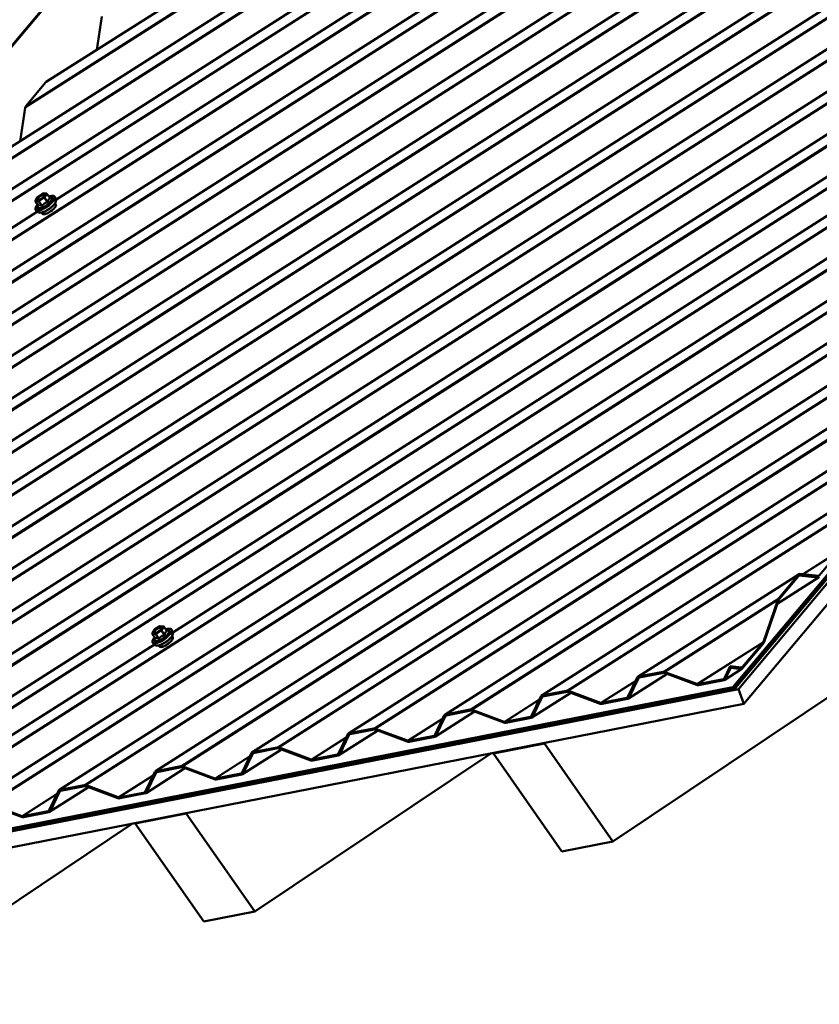
# Model space of a CAD drawing. Units: inches. Extents: x 0.6 to 33.4, y 0.6 to 21.4.
# Drawn here: x 27.7 to 29.8, y 14.6 to 17.1 of the extents above; entities that cross this region are included whole.
import ezdxf

# ---------------------------------------------------------------- set-up
doc = ezdxf.new("R2010")
doc.units = ezdxf.units.IN
doc.header["$LTSCALE"] = 2
doc.header["$MEASUREMENT"] = 0
doc.layers.add('Visible (ANSI)', color=7, linetype='Continuous', lineweight=50)
doc.layers.add('Visible Narrow (ANSI)', color=7, linetype='Continuous', lineweight=35)

msp = doc.modelspace()

# ---------------------------------------------------------------- linework, layer by layer
at = {"layer": 'Visible (ANSI)'}
for p, q in [((26.19319, 15.08637), (32.68713, 19.22226)), ((32.70036, 19.15675), (29.55136, 15.40392)), ((32.70161, 19.15332), (29.55261, 15.40049)), ((29.55308, 15.40146), (32.70208, 19.15429)), ((29.55433, 15.39803), (32.70333, 19.15086)), ((32.71453, 19.15218), (29.56553, 15.39934)), ((26.58904, 15.55813), (32.18926, 19.12482)), ((32.7285, 19.11382), (29.57949, 15.36098)), ((26.78697, 15.79401), (31.94033, 19.0761)), ((25.99526, 14.85049), (32.49238, 18.9884)), ((27.58128, 16.72987), (30.95058, 18.87572)), ((27.77921, 16.96575), (30.70165, 18.82701)), ((26.07547, 14.79175), (32.29445, 18.75252)), ((26.57334, 14.88919), (31.8986, 18.28076)), ((26.82227, 14.93791), (31.70067, 18.04488)), ((27.38335, 16.49399), (29.62173, 17.91958)), ((27.80414, 16.66148), (29.64182, 17.83187)), ((26.9849, 16.02989), (29.66845, 17.739)), ((26.39112, 15.32225), (29.74496, 17.45826)), ((27.9225, 17.13466), (27.90958, 17.04879)), ((27.81202, 15.13828), (30.90966, 17.11112)), ((26.32441, 14.84047), (29.84697, 17.08393)), ((27.77734, 16.96409), (27.72689, 16.90397)), ((27.72458, 16.89878), (27.71165, 16.81291)), ((28.06095, 15.187), (30.71173, 16.87524)), ((27.07121, 14.98663), (29.92348, 16.80319)), ((28.10587, 15.54508), (29.94334, 16.71533)), ((27.75106, 16.66002), (27.75641, 16.66911)), ((27.757, 16.66972), (27.77035, 16.67822)), ((27.77145, 16.6785), (27.77944, 16.67791)), ((27.78079, 16.67714), (27.78828, 16.66641)), ((27.7875, 16.66753), (27.78916, 16.66752)), ((27.80405, 16.66177), (27.80177, 16.66841)), ((27.75113, 16.65807), (27.75863, 16.64734)), ((27.75862, 16.64736), (27.75805, 16.64579)), ((27.80204, 16.65307), (27.8037, 16.65069)), ((27.18283, 16.26578), (27.75663, 16.63122)), ((27.56309, 15.08957), (29.97019, 16.62261)), ((27.75833, 16.62984), (27.75288, 16.63426)), ((27.76719, 16.62873), (27.76885, 16.62635)), ((28.55882, 15.28444), (30.31588, 16.40348)), ((28.30989, 15.23572), (30.04671, 16.34187)), ((28.80776, 15.33316), (30.11795, 16.1676)), ((29.05669, 15.38188), (29.92002, 15.93172)), ((29.77395, 15.69225), (29.82627, 15.75461)), ((29.30563, 15.43059), (29.72209, 15.69584)), ((29.7726, 15.68736), (29.66576, 15.61932)), ((29.66995, 15.63416), (29.7204, 15.69428)), ((29.72074, 15.69094), (29.67029, 15.63082)), ((29.77087, 15.68685), (29.72245, 15.69198)), ((29.72382, 15.69635), (29.77224, 15.69122)), ((29.62987, 15.52155), (29.66689, 15.62851)), ((29.66876, 15.62799), (29.63174, 15.52104)), ((28.05293, 15.54319), (28.05828, 15.55229)), ((28.05887, 15.55289), (28.07222, 15.56139)), ((28.07332, 15.56167), (28.08131, 15.56108)), ((28.08266, 15.56031), (28.09015, 15.54959)), ((28.08937, 15.55071), (28.09103, 15.55069)), ((28.10592, 15.54495), (28.10364, 15.55159)), ((29.24162, 15.00611), (30.07366, 15.56344)), ((28.053, 15.54125), (28.06049, 15.53052)), ((28.06048, 15.53053), (28.05992, 15.52897)), ((28.1039, 15.53624), (28.10556, 15.53386)), ((27.31415, 15.04085), (28.05814, 15.51468)), ((28.06019, 15.51301), (28.05474, 15.51744)), ((28.06906, 15.51191), (28.07072, 15.50953)), ((29.57602, 15.45637), (29.62834, 15.51873)), ((29.62868, 15.51538), (29.57636, 15.45303)), ((29.52839, 15.42609), (29.54398, 15.45855)), ((29.57467, 15.45148), (29.53039, 15.42328)), ((29.54569, 15.45385), (29.53168, 15.42469)), ((29.54398, 15.45855), (29.57431, 15.45534)), ((29.54569, 15.45385), (29.54398, 15.45855)), ((29.57294, 15.45097), (29.54569, 15.45385)), ((29.27945, 15.37737), (29.30434, 15.42919)), ((29.38186, 15.4385), (29.28146, 15.37456)), ((29.30763, 15.42778), (29.28275, 15.37597)), ((29.30749, 15.43131), (29.37094, 15.44373)), ((29.37266, 15.44126), (29.30921, 15.42885)), ((29.45773, 15.41022), (29.37516, 15.441)), ((29.37594, 15.4432), (29.45851, 15.41242)), ((29.46101, 15.41215), (29.52681, 15.42503)), ((29.52853, 15.42257), (29.46273, 15.40969)), ((29.55136, 15.40392), (25.59199, 14.62904)), ((29.55261, 15.40049), (25.59324, 14.62561)), ((25.59371, 14.62657), (29.55308, 15.40146)), ((25.59372, 14.62203), (29.56553, 15.39934)), ((25.59496, 14.62315), (29.55433, 15.39803)), ((29.55136, 15.40392), (29.55308, 15.40146)), ((29.55261, 15.40049), (29.55433, 15.39803)), ((29.56553, 15.39934), (29.57949, 15.36098)), ((29.03052, 15.32865), (29.0554, 15.38047)), ((29.13292, 15.38979), (29.03253, 15.32585)), ((29.0587, 15.37907), (29.03382, 15.32725)), ((29.05855, 15.38259), (29.122, 15.39501)), ((29.12372, 15.39254), (29.06027, 15.38013)), ((29.2088, 15.3615), (29.12622, 15.39228)), ((29.127, 15.39448), (29.20958, 15.3637)), ((29.21208, 15.36343), (29.27788, 15.37631)), ((29.2796, 15.37385), (29.21379, 15.36097)), ((29.57949, 15.36098), (25.61897, 14.58587)), ((28.80962, 15.33387), (28.87307, 15.34629)), ((28.87807, 15.34576), (28.96064, 15.31498)), ((28.78159, 15.27994), (28.80647, 15.33175)), ((28.88399, 15.34107), (28.78359, 15.27713)), ((28.80976, 15.33035), (28.78488, 15.27853)), ((28.87479, 15.34383), (28.81134, 15.33141)), ((28.95986, 15.31278), (28.87729, 15.34356)), ((28.96314, 15.31472), (29.02894, 15.32759)), ((29.03066, 15.32513), (28.96486, 15.31225)), ((28.56068, 15.28515), (28.62414, 15.29757)), ((28.62586, 15.29511), (28.5624, 15.28269)), ((28.71093, 15.26406), (28.62835, 15.29484)), ((28.62913, 15.29704), (28.71171, 15.26626)), ((28.53265, 15.23122), (28.55753, 15.28303)), ((28.63505, 15.29235), (28.53466, 15.22841)), ((28.56083, 15.28163), (28.53595, 15.22982)), ((28.71421, 15.266), (28.78001, 15.27888)), ((28.78173, 15.27641), (28.71593, 15.26354)), ((28.38612, 15.24363), (28.28572, 15.17969)), ((28.31175, 15.23643), (28.3752, 15.24885)), ((28.37692, 15.24639), (28.31347, 15.23397)), ((28.46199, 15.21534), (28.37942, 15.24613)), ((28.3802, 15.24833), (28.46277, 15.21754)), ((28.93328, 15.23343), (29.06486, 15.25918)), ((29.06713, 15.26071), (29.06486, 15.25918)), ((29.06486, 15.25918), (29.24162, 15.00611)), ((28.28372, 15.1825), (28.3086, 15.23431)), ((28.31189, 15.23291), (28.28701, 15.1811)), ((28.31724, 14.8252), (28.92625, 15.23314)), ((28.46527, 15.21728), (28.53108, 15.23016)), ((28.5328, 15.2277), (28.46699, 15.21482)), ((28.93555, 15.23496), (28.93328, 15.23343)), ((29.11003, 14.98036), (28.93328, 15.23343)), ((28.13718, 15.19491), (28.03679, 15.13097)), ((28.06282, 15.18772), (28.12627, 15.20013)), ((28.12799, 15.19767), (28.06454, 15.18525)), ((28.21306, 15.16662), (28.13049, 15.19741)), ((28.13126, 15.19961), (28.21384, 15.16882)), ((28.03478, 15.13378), (28.05967, 15.18559)), ((28.06296, 15.18419), (28.03808, 15.13238)), ((28.21634, 15.16856), (28.28214, 15.18144)), ((28.28386, 15.17898), (28.21806, 15.1661)), ((27.88825, 15.14619), (27.78785, 15.08225)), ((27.81388, 15.139), (27.87733, 15.15141)), ((27.87905, 15.14895), (27.8156, 15.13653)), ((27.96412, 15.11791), (27.88155, 15.14869)), ((27.88233, 15.15089), (27.9649, 15.12011)), ((27.78585, 15.08506), (27.81073, 15.13688)), ((27.81403, 15.13547), (27.78914, 15.08366)), ((27.9674, 15.11984), (28.03321, 15.13272)), ((28.03493, 15.13026), (27.96912, 15.11738)), ((27.71519, 15.06919), (27.63262, 15.09997)), ((27.6334, 15.10217), (27.71597, 15.07139)), ((27.71847, 15.07112), (27.78427, 15.084)), ((27.78599, 15.08154), (27.72019, 15.06866)), ((28.0089, 15.05252), (28.14048, 15.07828)), ((28.14276, 15.0798), (28.14048, 15.07828)), ((28.14048, 15.07828), (28.31724, 14.8252)), ((27.39286, 14.64429), (28.00187, 15.05223)), ((28.01118, 15.05405), (28.0089, 15.05252)), ((28.18566, 14.79945), (28.0089, 15.05252)), ((29.24162, 15.00611), (29.11003, 14.98036)), ((28.31724, 14.8252), (28.18566, 14.79945))]:
    msp.add_line(p, q, dxfattribs=at)
for centre, start, end in [((27.75796, 16.6682), 122.49239, 149.50561), ((27.77132, 16.6767), 85.77105, 122.49239), ((27.77931, 16.67611), 34.93193, 85.77105), ((27.75261, 16.6591), 149.50561, 214.93193), ((28.05983, 15.55137), 122.49239, 149.50561), ((28.07318, 15.55988), 85.77105, 122.49239), ((28.08118, 15.55928), 34.93193, 85.77105), ((28.05448, 15.54228), 149.50561, 214.93193)]:
    msp.add_arc(centre, 0.0018, start, end, dxfattribs=at)
for centre, major_axis, ratio, start_param, end_param in [((27.78078, 16.95917), (0.0028, 0.00723), 0.712668, 0.7688728, 1.1236392), ((27.73033, 16.89904), (-0.0028, -0.00723), 0.712668, 4.2652319, 5.0157235), ((29.72108, 15.6876), (0.00313, 0.00866), 0.4197263, 0.1030804, 0.853572), ((29.72108, 15.6876), (0.00157, 0.00433), 0.4197263, 0.1030804, 0.853572), ((29.77361, 15.69559), (-0.00313, -0.00866), 0.4197263, 0.1030804, 0.853572), ((29.77361, 15.69559), (-0.00157, -0.00433), 0.4197263, 0.1030804, 0.853572), ((29.67063, 15.62748), (0.00313, 0.00866), 0.4197263, 0.853572, 1.6040636), ((29.67063, 15.62748), (0.00157, 0.00433), 0.4197263, 0.853572, 1.6040636), ((29.628, 15.52207), (0.00157, 0.00433), 0.4197263, 3.9951647, 4.7456563), ((29.628, 15.52207), (0.00313, 0.00866), 0.4197263, 3.9951647, 4.7456563), ((29.57568, 15.45971), (-0.00313, -0.00866), 0.4197263, 0.1030804, 0.853572), ((29.57568, 15.45971), (-0.00157, -0.00433), 0.4197263, 0.1030804, 0.853572), ((29.31093, 15.42638), (-0.00669, 0.00258), 0.6510188, 5.4812618, 6.2317533), ((29.31093, 15.42638), (0.00334, -0.00129), 0.6510188, 2.3396691, 3.0901607), ((29.37438, 15.4388), (0.00669, -0.00258), 0.6510188, 1.5891775, 2.3396691), ((29.37438, 15.4388), (-0.00334, 0.00129), 0.6510188, 4.7307702, 5.4812618), ((29.52509, 15.42749), (-0.00334, 0.00129), 0.6510188, 2.3396691, 3.0901607), ((29.52509, 15.42749), (0.00669, -0.00258), 0.6510188, 5.4812618, 6.2317533), ((29.45929, 15.41462), (-0.00669, 0.00258), 0.6510188, 1.5891775, 2.3396691), ((29.45929, 15.41462), (0.00334, -0.00129), 0.6510188, 4.7307702, 5.4812618), ((29.06199, 15.37766), (-0.00669, 0.00258), 0.6510188, 5.4812618, 6.2317533), ((29.06199, 15.37766), (0.00334, -0.00129), 0.6510188, 2.3396691, 3.0901607), ((29.12544, 15.39008), (0.00669, -0.00258), 0.6510188, 1.5891775, 2.3396691), ((29.12544, 15.39008), (-0.00334, 0.00129), 0.6510188, 4.7307702, 5.4812618), ((29.27616, 15.37878), (-0.00334, 0.00129), 0.6510188, 2.3396691, 3.0901607), ((29.27616, 15.37878), (0.00669, -0.00258), 0.6510188, 5.4812618, 6.2317533), ((28.87651, 15.34136), (0.00669, -0.00258), 0.6510188, 1.5891775, 2.3396691), ((29.21036, 15.3659), (-0.00669, 0.00258), 0.6510188, 1.5891775, 2.3396691), ((29.21036, 15.3659), (0.00334, -0.00129), 0.6510188, 4.7307702, 5.4812618), ((28.81306, 15.32895), (-0.00669, 0.00258), 0.6510188, 5.4812618, 6.2317533), ((28.81306, 15.32895), (0.00334, -0.00129), 0.6510188, 2.3396691, 3.0901607), ((28.87651, 15.34136), (-0.00334, 0.00129), 0.6510188, 4.7307702, 5.4812618), ((29.02722, 15.33006), (-0.00334, 0.00129), 0.6510188, 2.3396691, 3.0901607), ((29.02722, 15.33006), (0.00669, -0.00258), 0.6510188, 5.4812618, 6.2317533), ((28.62758, 15.29265), (0.00669, -0.00258), 0.6510188, 1.5891775, 2.3396691), ((28.62758, 15.29265), (-0.00334, 0.00129), 0.6510188, 4.7307702, 5.4812618), ((28.96142, 15.31718), (-0.00669, 0.00258), 0.6510188, 1.5891775, 2.3396691), ((28.96142, 15.31718), (0.00334, -0.00129), 0.6510188, 4.7307702, 5.4812618), ((28.56412, 15.28023), (-0.00669, 0.00258), 0.6510188, 5.4812618, 6.2317533), ((28.56412, 15.28023), (0.00334, -0.00129), 0.6510188, 2.3396691, 3.0901607), ((28.77829, 15.28134), (-0.00334, 0.00129), 0.6510188, 2.3396691, 3.0901607), ((28.77829, 15.28134), (0.00669, -0.00258), 0.6510188, 5.4812618, 6.2317533), ((28.37864, 15.24393), (0.00669, -0.00258), 0.6510188, 1.5891775, 2.3396691), ((28.37864, 15.24393), (-0.00334, 0.00129), 0.6510188, 4.7307702, 5.4812618), ((28.71249, 15.26846), (-0.00669, 0.00258), 0.6510188, 1.5891775, 2.3396691), ((28.71249, 15.26846), (0.00334, -0.00129), 0.6510188, 4.7307702, 5.4812618), ((28.31519, 15.23151), (-0.00669, 0.00258), 0.6510188, 5.4812618, 6.2317533), ((28.31519, 15.23151), (0.00334, -0.00129), 0.6510188, 2.3396691, 3.0901607), ((28.52936, 15.23262), (-0.00334, 0.00129), 0.6510188, 2.3396691, 3.0901607), ((28.52936, 15.23262), (0.00669, -0.00258), 0.6510188, 5.4812618, 6.2317533), ((28.12971, 15.19521), (0.00669, -0.00258), 0.6510188, 1.5891775, 2.3396691), ((28.12971, 15.19521), (-0.00334, 0.00129), 0.6510188, 4.7307702, 5.4812618), ((28.46355, 15.21974), (-0.00669, 0.00258), 0.6510188, 1.5891775, 2.3396691), ((28.46355, 15.21974), (0.00334, -0.00129), 0.6510188, 4.7307702, 5.4812618), ((28.06626, 15.18279), (-0.00669, 0.00258), 0.6510188, 5.4812618, 6.2317533), ((28.06626, 15.18279), (0.00334, -0.00129), 0.6510188, 2.3396691, 3.0901607), ((28.21462, 15.17102), (0.00334, -0.00129), 0.6510188, 4.7307702, 5.4812618), ((28.28042, 15.1839), (-0.00334, 0.00129), 0.6510188, 2.3396691, 3.0901607), ((28.28042, 15.1839), (0.00669, -0.00258), 0.6510188, 5.4812618, 6.2317533), ((27.88077, 15.14649), (0.00669, -0.00258), 0.6510188, 1.5891775, 2.3396691), ((27.88077, 15.14649), (-0.00334, 0.00129), 0.6510188, 4.7307702, 5.4812618), ((28.21462, 15.17102), (-0.00669, 0.00258), 0.6510188, 1.5891775, 2.3396691), ((27.81732, 15.13407), (-0.00669, 0.00258), 0.6510188, 5.4812618, 6.2317533), ((27.81732, 15.13407), (0.00334, -0.00129), 0.6510188, 2.3396691, 3.0901607), ((27.96568, 15.1223), (-0.00669, 0.00258), 0.6510188, 1.5891775, 2.3396691), ((27.96568, 15.1223), (0.00334, -0.00129), 0.6510188, 4.7307702, 5.4812618), ((28.03149, 15.13518), (-0.00334, 0.00129), 0.6510188, 2.3396691, 3.0901607), ((28.03149, 15.13518), (0.00669, -0.00258), 0.6510188, 5.4812618, 6.2317533), ((27.71675, 15.07359), (-0.00669, 0.00258), 0.6510188, 1.5891775, 2.3396691), ((27.71675, 15.07359), (0.00334, -0.00129), 0.6510188, 4.7307702, 5.4812618), ((27.78255, 15.08646), (-0.00334, 0.00129), 0.6510188, 2.3396691, 3.0901607), ((27.78255, 15.08646), (0.00669, -0.00258), 0.6510188, 5.4812618, 6.2317533)]:
    msp.add_ellipse(centre, major_axis=major_axis, ratio=ratio, start_param=start_param, end_param=end_param, dxfattribs=at)
for points, knots in [([(27.77576, 16.67444), (27.77577, 16.67434), (27.77576, 16.67403), (27.77544, 16.67317), (27.77518, 16.67265), (27.77438, 16.67142), (27.77382, 16.67069), (27.77242, 16.66915), (27.77157, 16.66832), (27.76966, 16.66667), (27.7686, 16.66585), (27.7664, 16.66433), (27.76525, 16.66362), (27.76302, 16.66241), (27.76193, 16.66191), (27.75995, 16.66115), (27.75905, 16.66089), (27.75761, 16.66062), (27.75705, 16.6606), (27.7564, 16.66067), (27.75624, 16.66072), (27.75618, 16.66076)], [3.2021802, 3.2021802, 3.2021802, 3.2021802, 3.4753108, 3.4753108, 3.7240291, 3.7240291, 4.0016091, 4.0016091, 4.297982, 4.297982, 4.6029056, 4.6029056, 4.9100749, 4.9100749, 5.214498, 5.214498, 5.5091227, 5.5091227, 5.7812552, 5.7812552, 5.9769101, 5.9769101, 5.9769101, 5.9769101]), ([(27.7859, 16.66982), (27.78753, 16.67043), (27.7891, 16.67092), (27.79284, 16.6718), (27.79487, 16.67201), (27.79834, 16.67167), (27.79981, 16.6711), (27.80123, 16.66958), (27.80156, 16.66902), (27.80177, 16.66841)], [8.3731302, 8.3731302, 8.3731302, 8.3731302, 8.5868527, 8.5868527, 8.9179349, 8.9179349, 9.2521978, 9.2521978, 9.4006052, 9.4006052, 9.4006052, 9.4006052]), ([(27.78847, 16.66621), (27.78847, 16.66621), (27.78846, 16.66622), (27.78844, 16.66623), (27.78842, 16.66625), (27.78836, 16.66631), (27.78832, 16.66635), (27.78828, 16.66641)], [0.017172891, 0.017172891, 0.017172891, 0.017172891, 0.022429693, 0.022429693, 0.029906258, 0.029906258, 0.037382822, 0.037382822, 0.037382822, 0.037382822]), ([(27.75288, 16.63426), (27.75196, 16.63501), (27.75138, 16.63607), (27.75102, 16.63856), (27.75126, 16.63999), (27.7525, 16.64331), (27.75362, 16.64525), (27.7557, 16.64806), (27.75633, 16.64885), (27.75702, 16.64965)], [6.0616705, 6.0616705, 6.0616705, 6.0616705, 6.3322132, 6.3322132, 6.6237511, 6.6237511, 6.9602044, 6.9602044, 7.0891455, 7.0891455, 7.0891455, 7.0891455]), ([(27.80405, 16.66177), (27.80441, 16.66071), (27.80444, 16.65957), (27.80397, 16.65677), (27.80324, 16.65507), (27.80103, 16.6514), (27.79951, 16.64942), (27.79589, 16.6455), (27.79384, 16.64357), (27.78939, 16.63989), (27.787, 16.63814), (27.78211, 16.63496), (27.77961, 16.63353), (27.77471, 16.63113), (27.77231, 16.63015), (27.76779, 16.62877), (27.76568, 16.62837), (27.76182, 16.62828), (27.76005, 16.62861), (27.75853, 16.62968), (27.75842, 16.62976), (27.75833, 16.62984)], [3.1174199, 3.1174199, 3.1174199, 3.1174199, 3.3462083, 3.3462083, 3.675332, 3.675332, 4.0231075, 4.0231075, 4.3563877, 4.3563877, 4.6846339, 4.6846339, 5.0121885, 5.0121885, 5.3425656, 5.3425656, 5.6821386, 5.6821386, 6.0358941, 6.0358941, 6.0616705, 6.0616705, 6.0616705, 6.0616705]), ([(27.75863, 16.64734), (27.75871, 16.64722), (27.75876, 16.64712), (27.75882, 16.64695), (27.75884, 16.64689), (27.75886, 16.64681), (27.75886, 16.64678), (27.75886, 16.64676), (27.75886, 16.64676), (27.75886, 16.64676)], [0.037382822, 0.037382822, 0.037382822, 0.037382822, 0.04448242, 0.04448242, 0.051471173, 0.051471173, 0.058330362, 0.058330362, 0.062566691, 0.062566691, 0.062566691, 0.062566691]), ([(27.8037, 16.65069), (27.80415, 16.65004), (27.80436, 16.64925), (27.80435, 16.64737), (27.80402, 16.64624), (27.80282, 16.6437), (27.80186, 16.64227), (27.79947, 16.63935), (27.79805, 16.63787), (27.79488, 16.635), (27.79314, 16.6336), (27.7895, 16.63101), (27.78761, 16.62981), (27.78384, 16.62773), (27.78197, 16.62685), (27.77841, 16.62548), (27.77673, 16.62501), (27.77368, 16.62452), (27.77231, 16.62452), (27.7702, 16.62509), (27.76938, 16.6256), (27.76885, 16.62635)], [3.0187489, 3.0187489, 3.0187489, 3.0187489, 3.2580462, 3.2580462, 3.5629211, 3.5629211, 3.904845, 3.904845, 4.2357167, 4.2357167, 4.5617917, 4.5617917, 4.8865879, 4.8865879, 5.2122603, 5.2122603, 5.5418189, 5.5418189, 5.8812366, 5.8812366, 6.1603415, 6.1603415, 6.1603415, 6.1603415]), ([(28.07763, 15.55761), (28.07764, 15.55751), (28.07762, 15.5572), (28.07731, 15.55634), (28.07705, 15.55582), (28.07625, 15.55459), (28.07569, 15.55387), (28.07429, 15.55232), (28.07344, 15.55149), (28.07153, 15.54984), (28.07047, 15.54902), (28.06827, 15.5475), (28.06712, 15.54679), (28.06489, 15.54559), (28.06379, 15.54508), (28.06182, 15.54432), (28.06092, 15.54406), (28.05948, 15.5438), (28.05892, 15.54377), (28.05827, 15.54384), (28.05811, 15.5439), (28.05804, 15.54393)], [5.2965753, 5.2965753, 5.2965753, 5.2965753, 5.5697059, 5.5697059, 5.8184242, 5.8184242, 6.0960042, 6.0960042, 6.3923771, 6.3923771, 6.6973007, 6.6973007, 7.00447, 7.00447, 7.3088931, 7.3088931, 7.6035178, 7.6035178, 7.8756503, 7.8756503, 8.0713052, 8.0713052, 8.0713052, 8.0713052]), ([(28.08777, 15.553), (28.0894, 15.55361), (28.09097, 15.55409), (28.09471, 15.55497), (28.09674, 15.55518), (28.10021, 15.55484), (28.10167, 15.55427), (28.1031, 15.55275), (28.10343, 15.5522), (28.10364, 15.55159)], [4.18434, 4.18434, 4.18434, 4.18434, 4.3980625, 4.3980625, 4.7291447, 4.7291447, 5.0634076, 5.0634076, 5.211815, 5.211815, 5.211815, 5.211815]), ([(28.09033, 15.54939), (28.09033, 15.54939), (28.09033, 15.54939), (28.09031, 15.5494), (28.09029, 15.54942), (28.09023, 15.54948), (28.09019, 15.54952), (28.09015, 15.54959)], [0.017172891, 0.017172891, 0.017172891, 0.017172891, 0.022429693, 0.022429693, 0.029906258, 0.029906258, 0.037382822, 0.037382822, 0.037382822, 0.037382822]), ([(28.05474, 15.51744), (28.05383, 15.51818), (28.05325, 15.51925), (28.05289, 15.52174), (28.05313, 15.52317), (28.05437, 15.52649), (28.05548, 15.52842), (28.05757, 15.53123), (28.0582, 15.53202), (28.05888, 15.53282)], [1.8728803, 1.8728803, 1.8728803, 1.8728803, 2.143423, 2.143423, 2.4349609, 2.4349609, 2.7714142, 2.7714142, 2.9003553, 2.9003553, 2.9003553, 2.9003553]), ([(28.10592, 15.54495), (28.10628, 15.54388), (28.10631, 15.54274), (28.10583, 15.53995), (28.10511, 15.53824), (28.1029, 15.53457), (28.10137, 15.53259), (28.09776, 15.52868), (28.09571, 15.52674), (28.09126, 15.52306), (28.08887, 15.52131), (28.08398, 15.51813), (28.08148, 15.5167), (28.07658, 15.5143), (28.07418, 15.51333), (28.06966, 15.51194), (28.06755, 15.51154), (28.06369, 15.51146), (28.06191, 15.51179), (28.06039, 15.51286), (28.06029, 15.51293), (28.06019, 15.51301)], [5.211815, 5.211815, 5.211815, 5.211815, 5.4406034, 5.4406034, 5.7697271, 5.7697271, 6.1175026, 6.1175026, 6.4507828, 6.4507828, 6.779029, 6.779029, 7.1065836, 7.1065836, 7.4369607, 7.4369607, 7.7765337, 7.7765337, 8.1302892, 8.1302892, 8.1560656, 8.1560656, 8.1560656, 8.1560656]), ([(28.06049, 15.53052), (28.06058, 15.53039), (28.06063, 15.53029), (28.06069, 15.53013), (28.06071, 15.53007), (28.06072, 15.52998), (28.06073, 15.52996), (28.06073, 15.52994), (28.06073, 15.52993), (28.06073, 15.52993)], [0.037382822, 0.037382822, 0.037382822, 0.037382822, 0.04448242, 0.04448242, 0.051471173, 0.051471173, 0.058330362, 0.058330362, 0.062566691, 0.062566691, 0.062566691, 0.062566691]), ([(28.10556, 15.53386), (28.10602, 15.53322), (28.10622, 15.53242), (28.10621, 15.53054), (28.10589, 15.52942), (28.10468, 15.52688), (28.10373, 15.52544), (28.10134, 15.52252), (28.09992, 15.52104), (28.09675, 15.51817), (28.09501, 15.51677), (28.09137, 15.51418), (28.08947, 15.51299), (28.08571, 15.51091), (28.08384, 15.51002), (28.08028, 15.50866), (28.0786, 15.50818), (28.07554, 15.50769), (28.07418, 15.50769), (28.07207, 15.50827), (28.07125, 15.50877), (28.07072, 15.50953)], [5.113144, 5.113144, 5.113144, 5.113144, 5.3524413, 5.3524413, 5.6573162, 5.6573162, 5.9992401, 5.9992401, 6.3301118, 6.3301118, 6.6561868, 6.6561868, 6.980983, 6.980983, 7.3066554, 7.3066554, 7.636214, 7.636214, 7.9756317, 7.9756317, 8.2547366, 8.2547366, 8.2547366, 8.2547366])]:
    msp.add_open_spline(points, degree=3, knots=knots, dxfattribs=at)
at = {"layer": 'Visible Narrow (ANSI)'}
for p, q in [((32.68862, 19.22273), (26.19133, 15.08471)), ((32.50851, 19.18614), (26.33649, 15.25529)), ((32.50351, 19.18667), (26.3388, 15.26047)), ((32.63511, 19.15695), (26.13856, 15.01941)), ((32.63817, 19.16261), (26.14088, 15.02459)), ((32.25957, 19.13743), (26.53441, 15.49117)), ((32.25457, 19.13795), (26.53673, 15.49635)), ((32.19112, 19.12553), (26.58718, 15.55647)), ((32.01064, 19.08871), (26.73234, 15.72705)), ((32.00564, 19.08923), (26.73466, 15.73223)), ((31.94219, 19.07681), (26.78511, 15.79235)), ((31.7617, 19.03999), (26.93027, 15.96293)), ((31.7567, 19.04051), (26.93259, 15.96811)), ((32.49069, 18.98685), (25.9934, 14.84883)), ((31.51277, 18.99127), (27.1282, 16.19881)), ((31.50777, 18.9918), (27.13051, 16.20399)), ((31.26983, 18.93705), (27.32872, 16.42702)), ((31.26483, 18.93757), (27.33104, 16.43221)), ((32.43718, 18.92107), (25.94063, 14.78353)), ((32.44024, 18.92673), (25.94295, 14.78871)), ((31.02089, 18.88833), (27.52665, 16.6629)), ((31.01589, 18.88886), (27.52896, 16.66809)), ((30.95244, 18.87644), (27.57941, 16.72821)), ((30.77196, 18.83961), (27.72458, 16.89878)), ((30.76696, 18.84014), (27.72689, 16.90397)), ((30.70351, 18.82772), (27.77734, 16.96409)), ((32.29276, 18.75097), (26.07733, 14.79246)), ((32.24231, 18.69085), (26.14078, 14.80488)), ((32.23925, 18.68519), (26.14578, 14.80436)), ((32.04438, 18.45497), (26.38972, 14.8536)), ((32.04133, 18.44931), (26.39472, 14.85308)), ((25.66631, 14.64887), (28.81531, 18.40171)), ((25.66922, 14.64782), (28.81822, 18.40066)), ((31.89691, 18.27921), (26.5752, 14.8899)), ((31.84646, 18.21909), (26.63865, 14.90232)), ((31.8434, 18.21343), (26.64365, 14.90179)), ((31.69898, 18.04333), (26.82414, 14.93862)), ((31.64853, 17.9832), (26.88759, 14.95104)), ((31.64547, 17.97755), (26.89259, 14.95051)), ((29.62179, 17.91915), (27.38149, 16.49233)), ((29.64215, 17.83161), (27.80424, 16.66107)), ((29.66851, 17.73857), (26.98303, 16.02823)), ((31.4506, 17.74732), (27.13652, 14.99976)), ((31.44755, 17.74167), (27.14152, 14.99923)), ((31.25337, 17.52121), (27.37946, 15.05398)), ((31.25031, 17.51555), (27.38446, 15.05345)), ((29.74502, 17.45782), (26.38925, 15.32059)), ((31.05544, 17.28532), (27.6284, 15.1027)), ((31.05239, 17.27967), (27.6334, 15.10217)), ((30.90796, 17.10957), (27.81388, 15.139)), ((29.84703, 17.0835), (26.32627, 14.84118)), ((30.85751, 17.04944), (27.87733, 15.15141)), ((30.85446, 17.04379), (27.88233, 15.15089)), ((30.71004, 16.87369), (28.06282, 15.18772)), ((29.92354, 16.80276), (27.07307, 14.98734)), ((30.65959, 16.81356), (28.12627, 15.20013)), ((30.65653, 16.80791), (28.13126, 15.19961)), ((29.94366, 16.71507), (28.106, 15.54469)), ((27.75164, 16.66049), (27.757, 16.66958)), ((27.757, 16.66958), (27.77035, 16.67809)), ((27.77299, 16.6684), (27.75964, 16.6599)), ((27.76078, 16.65788), (27.77413, 16.66638)), ((27.77035, 16.67809), (27.77834, 16.6775)), ((27.77834, 16.6775), (27.77299, 16.6684)), ((27.77413, 16.66638), (27.78145, 16.6559)), ((27.77535, 16.66753), (27.7807, 16.67663)), ((27.78267, 16.65705), (27.77535, 16.66753)), ((27.7807, 16.67663), (27.78803, 16.66614)), ((27.75871, 16.64747), (27.75139, 16.65796)), ((27.75139, 16.65796), (27.75938, 16.65737)), ((27.75964, 16.6599), (27.75164, 16.66049)), ((27.75938, 16.65737), (27.76671, 16.64688)), ((27.7681, 16.64739), (27.76078, 16.65788)), ((27.75695, 16.63095), (27.18096, 16.26412)), ((29.97025, 16.62218), (27.56495, 15.09028)), ((30.46166, 16.57768), (28.3752, 15.24885)), ((30.4586, 16.57203), (28.3802, 15.24833)), ((30.31418, 16.40193), (28.56068, 15.28515)), ((30.04677, 16.34144), (28.31175, 15.23643)), ((30.26373, 16.3418), (28.62414, 15.29757)), ((30.26068, 16.33615), (28.62913, 15.29704)), ((30.11626, 16.16605), (28.80962, 15.33387)), ((30.06581, 16.10592), (28.87307, 15.34629)), ((30.06275, 16.10027), (28.87807, 15.34576)), ((29.91833, 15.93017), (29.05855, 15.38259)), ((29.86788, 15.87004), (29.122, 15.39501)), ((29.86482, 15.86439), (29.127, 15.39448)), ((29.8278, 15.75743), (29.73074, 15.69562)), ((29.82627, 15.75461), (29.73324, 15.69535)), ((29.7204, 15.69428), (29.30749, 15.43131)), ((29.66602, 15.62007), (29.77087, 15.68685)), ((29.72064, 15.69082), (29.72245, 15.69198)), ((29.77395, 15.69225), (29.77232, 15.69122)), ((29.66995, 15.63416), (29.37094, 15.44373)), ((29.66689, 15.62851), (29.37594, 15.4432)), ((28.05351, 15.54366), (28.05887, 15.55276)), ((28.05887, 15.55276), (28.07222, 15.56126)), ((28.07486, 15.55157), (28.0615, 15.54307)), ((28.06264, 15.54105), (28.076, 15.54956)), ((28.07222, 15.56126), (28.08021, 15.56067)), ((28.08021, 15.56067), (28.07486, 15.55157)), ((28.076, 15.54956), (28.08332, 15.53907)), ((28.07722, 15.55071), (28.08257, 15.5598)), ((28.08454, 15.54022), (28.07722, 15.55071)), ((28.08257, 15.5598), (28.0899, 15.54931)), ((28.05326, 15.54113), (28.06125, 15.54054)), ((28.06058, 15.53064), (28.05326, 15.54113)), ((28.0615, 15.54307), (28.05351, 15.54366)), ((28.06125, 15.54054), (28.06858, 15.53005)), ((28.06997, 15.53057), (28.06264, 15.54105)), ((28.05847, 15.51442), (27.31601, 15.04156)), ((29.62987, 15.52155), (29.45851, 15.41242)), ((29.62834, 15.51873), (29.46101, 15.41215)), ((29.53168, 15.42469), (29.57294, 15.45097)), ((29.57602, 15.45637), (29.57439, 15.45533)), ((29.30078, 15.42179), (29.20958, 15.3637)), ((29.28275, 15.37597), (29.38127, 15.43872)), ((29.30763, 15.42778), (29.30934, 15.42887)), ((29.52834, 15.42601), (29.52681, 15.42503)), ((29.2995, 15.41911), (29.21208, 15.36343)), ((29.05185, 15.37307), (28.96064, 15.31498)), ((29.05057, 15.3704), (28.96314, 15.31472)), ((29.03382, 15.32725), (29.13234, 15.39)), ((29.0587, 15.37907), (29.0604, 15.38015)), ((29.27941, 15.37729), (29.27788, 15.37631)), ((28.80291, 15.32435), (28.71171, 15.26626)), ((28.80163, 15.32168), (28.71421, 15.266)), ((28.78488, 15.27853), (28.88341, 15.34128)), ((28.80976, 15.33035), (28.81147, 15.33143)), ((29.03048, 15.32857), (29.02894, 15.32759)), ((28.55398, 15.27563), (28.46277, 15.21754)), ((28.5527, 15.27296), (28.46527, 15.21728)), ((28.53595, 15.22982), (28.63447, 15.29256)), ((28.56083, 15.28163), (28.56253, 15.28271)), ((28.78154, 15.27985), (28.78001, 15.27888)), ((28.28701, 15.1811), (28.38554, 15.24385)), ((28.30505, 15.22691), (28.21384, 15.16882)), ((28.30376, 15.22424), (28.21634, 15.16856)), ((28.31189, 15.23291), (28.3136, 15.234)), ((28.53261, 15.23113), (28.53108, 15.23016)), ((28.03808, 15.13238), (28.1366, 15.19513)), ((28.05611, 15.17819), (27.9649, 15.12011)), ((28.05483, 15.17552), (27.9674, 15.11984)), ((28.06296, 15.18419), (28.06466, 15.18528)), ((28.28367, 15.18241), (28.28214, 15.18144)), ((27.78914, 15.08366), (27.88767, 15.14641)), ((27.80718, 15.12948), (27.71597, 15.07139)), ((27.80589, 15.1268), (27.71847, 15.07112)), ((27.81403, 15.13547), (27.81573, 15.13656)), ((28.03474, 15.1337), (28.03321, 15.13272)), ((27.7858, 15.08498), (27.78427, 15.084))]:
    msp.add_line(p, q, dxfattribs=at)
for centre, major_axis, ratio, start_param, end_param in [((27.77606, 16.65314), (0.02378, 0.01661), 0.3450664, 2.2235879, 7.20119), ((27.77606, 16.65314), (-0.01994, -0.01393), 0.3450664, 5.5224026, 10.1855606), ((27.77674, 16.65217), (0.02457, 0.01716), 0.3450664, 3.2402637, 6.1845143), ((27.77544, 16.65404), (0.0173, 0.01209), 0.3450664, 2.6880578, 6.7367201), ((27.75796, 16.6682), (-0.00155, 0.00091), 0.7492029, 5.7351863, 6.2831853), ((27.75796, 16.6682), (-0.00097, 0.00152), 0.1150088, 0, 0.3547664), ((27.76409, 16.67253), (0.00097, -0.00152), 0.1142525, 0.3547339, 1.4649762), ((27.77132, 16.6767), (-0.00097, 0.00152), 0.1150088, 0, 0.3547664), ((27.77132, 16.6767), (0.00013, 0.0018), 0.8642117, 0, 0.7557594), ((27.77396, 16.66702), (-0.00155, 0.00091), 0.7492029, 4.16439, 5.7351863), ((27.77396, 16.66702), (-0.00097, 0.00152), 0.1150088, 0.3547664, 1.9255628), ((27.77396, 16.66702), (0.00148, 0.00103), 0.3450664, 4.5895452, 5.6367427), ((27.77931, 16.67611), (0.00013, 0.0018), 0.8642117, 0, 0.7557594), ((27.77931, 16.67611), (0.00155, -0.00091), 0.7492029, 1.0227973, 2.5935937), ((27.77931, 16.67611), (0.00148, 0.00103), 0.3450664, 5.6367427, 6.2831853), ((27.78942, 16.66666), (-0.0009, 0.00156), 0.8210882, 1.4325206, 2.3791372), ((27.78908, 16.66792), (-0.00073, -0.00165), 0.7020595, 0.0717801, 0.4065732), ((27.75261, 16.6591), (0.00013, 0.0018), 0.8642117, 0.7557594, 2.3265557), ((27.75261, 16.6591), (-0.00155, 0.00091), 0.7492029, 5.7351863, 6.2831853), ((27.75261, 16.6591), (-0.00148, -0.00103), 0.3450664, 0, 0.400755), ((27.78064, 16.64659), (0.02297, 0.01604), 0.3450664, 3.2402637, 6.1845143), ((27.75749, 16.64632), (0.00107, -0.00145), 0.9296624, 0.7350088, 1.6816255), ((27.7606, 16.65851), (-0.00013, -0.0018), 0.8642117, 3.8973521, 5.4681484), ((27.7606, 16.65851), (0.00148, 0.00103), 0.3450664, 3.5423476, 4.5895452), ((27.7606, 16.65851), (-0.00097, 0.00152), 0.1150088, 0.3547664, 1.9255628), ((27.76549, 16.64573), (0.00073, 0.00165), 0.7020595, 4.7965252, 5.7431418), ((27.76827, 16.64676), (0.0014, -0.00113), 0.2223757, 0.923869, 1.8704856), ((27.78628, 16.63852), (0.01742, 0.01217), 0.3450664, 3.1415927, 6.2831853), ((27.78162, 16.65527), (-0.00045, 0.00174), 0.0052272, 1.1985648, 2.1451814), ((27.78406, 16.65756), (0.00177, -0.00031), 0.5934853, 3.920409, 4.8670257), ((28.07793, 15.53631), (0.02378, 0.01661), 0.3450664, 2.2235879, 7.20119), ((28.07793, 15.53631), (-0.01994, -0.01393), 0.3450664, 5.5224026, 10.1855606), ((28.07861, 15.53535), (0.02457, 0.01716), 0.3450664, 3.2402637, 6.1845143), ((28.0773, 15.53721), (0.0173, 0.01209), 0.3450664, 2.6880578, 6.7367201), ((28.05983, 15.55137), (-0.00155, 0.00091), 0.7492029, 5.7351863, 6.2831853), ((28.05983, 15.55137), (-0.00097, 0.00152), 0.1150088, 0, 0.3547664), ((28.07318, 15.55988), (-0.00097, 0.00152), 0.1150088, 0, 0.3547664), ((28.07318, 15.55988), (0.00013, 0.0018), 0.8642117, 0, 0.7557594), ((28.07582, 15.55019), (-0.00155, 0.00091), 0.7492029, 4.16439, 5.7351863), ((28.07582, 15.55019), (-0.00097, 0.00152), 0.1150088, 0.3547664, 1.9255628), ((28.07582, 15.55019), (0.00148, 0.00103), 0.3450664, 4.5895452, 5.6367427), ((28.08118, 15.55928), (0.00013, 0.0018), 0.8642117, 0, 0.7557594), ((28.08118, 15.55928), (0.00155, -0.00091), 0.7492029, 1.0227973, 2.5935937), ((28.08118, 15.55928), (0.00148, 0.00103), 0.3450664, 5.6367427, 6.2831853), ((28.09129, 15.54983), (-0.0009, 0.00156), 0.8210882, 1.4325206, 2.3791372), ((28.09094, 15.55109), (-0.00073, -0.00165), 0.7020595, 0.0717801, 0.4065732), ((28.05448, 15.54228), (0.00013, 0.0018), 0.8642117, 0.7557594, 2.3265557), ((28.05448, 15.54228), (-0.00155, 0.00091), 0.7492029, 5.7351863, 6.2831853), ((28.05448, 15.54228), (-0.00148, -0.00103), 0.3450664, 0, 0.400755), ((28.08251, 15.52976), (0.02297, 0.01604), 0.3450664, 3.2402637, 6.1845143), ((28.05936, 15.5295), (0.00107, -0.00145), 0.9296624, 0.7350088, 1.6816255), ((28.06247, 15.54169), (-0.00013, -0.0018), 0.8642117, 3.8973521, 5.4681484), ((28.06247, 15.54169), (0.00148, 0.00103), 0.3450664, 3.5423476, 4.5895452), ((28.06247, 15.54169), (-0.00097, 0.00152), 0.1150088, 0.3547664, 1.9255628), ((28.06736, 15.5289), (0.00073, 0.00165), 0.7020595, 4.7965252, 5.7431418), ((28.07014, 15.52994), (0.0014, -0.00113), 0.2223757, 0.923869, 1.8704856), ((28.08814, 15.52169), (0.01742, 0.01217), 0.3450664, 3.1415927, 6.2831853), ((28.08349, 15.53844), (-0.00045, 0.00174), 0.0052272, 1.1985648, 2.1451814), ((28.08593, 15.54073), (0.00177, -0.00031), 0.5934853, 3.920409, 4.8670257)]:
    msp.add_ellipse(centre, major_axis=major_axis, ratio=ratio, start_param=start_param, end_param=end_param, dxfattribs=at)
for centre, major_axis in [((27.76499, 16.66899), (0.01128, 0.00788)), ((28.06686, 15.55217), (-0.01128, -0.00788))]:
    msp.add_ellipse(centre, major_axis=major_axis, ratio=0.3450664, dxfattribs=at)
for points, knots in [([(27.76436, 16.67248), (27.7632, 16.67174), (27.76204, 16.6709), (27.75954, 16.66885), (27.75825, 16.66758), (27.75624, 16.66509), (27.75557, 16.66387), (27.75514, 16.66188), (27.75543, 16.66114), (27.75618, 16.66076)], [-0.83564392, -0.83564392, -0.83564392, -0.83564392, -0.74414261, -0.74414261, -0.61751594, -0.61751594, -0.47998326, -0.47998326, -0.33680968, -0.33680968, -0.33680968, -0.33680968]), ([(27.75851, 16.66079), (27.75834, 16.66083), (27.75818, 16.66088), (27.75733, 16.66125), (27.75705, 16.66192), (27.75743, 16.66368), (27.75801, 16.66473), (27.75976, 16.6669), (27.76087, 16.668), (27.76304, 16.66978), (27.76404, 16.6705), (27.76505, 16.67115)], [0.30095019, 0.30095019, 0.30095019, 0.30095019, 0.33060969, 0.33060969, 0.47998326, 0.47998326, 0.61751594, 0.61751594, 0.74414261, 0.74414261, 0.83564392, 0.83564392, 0.83564392, 0.83564392]), ([(27.77576, 16.67443), (27.77572, 16.67476), (27.77561, 16.67505), (27.77499, 16.67579), (27.77419, 16.67603), (27.77189, 16.67591), (27.77033, 16.67549), (27.76728, 16.67419), (27.76579, 16.67339), (27.76436, 16.67248)], [0.40153083, 0.40153083, 0.40153083, 0.40153083, 0.45806676, 0.45806676, 0.58435367, 0.58435367, 0.7228785, 0.7228785, 0.83564392, 0.83564392, 0.83564392, 0.83564392]), ([(27.76505, 16.67115), (27.7663, 16.67194), (27.76758, 16.67263), (27.77023, 16.67376), (27.77158, 16.67412), (27.77358, 16.67422), (27.77427, 16.67402), (27.77491, 16.67324), (27.77501, 16.6728), (27.77492, 16.67225)], [-0.83564392, -0.83564392, -0.83564392, -0.83564392, -0.7228785, -0.7228785, -0.58435367, -0.58435367, -0.45806676, -0.45806676, -0.36582917, -0.36582917, -0.36582917, -0.36582917]), ([(27.78803, 16.66614), (27.78764, 16.66592), (27.78727, 16.66567), (27.78601, 16.6647), (27.78522, 16.66382), (27.78457, 16.66271), (27.78392, 16.66161), (27.78342, 16.6603), (27.78291, 16.65827), (27.78278, 16.65766), (27.78267, 16.65705)], [0.38107627, 0.38107627, 0.38107627, 0.38107627, 0.44043934, 0.44043934, 0.58748351, 0.58748351, 0.58748351, 0.73452768, 0.73452768, 0.79389075, 0.79389075, 0.79389075, 0.79389075]), ([(27.78828, 16.66641), (27.78829, 16.6664), (27.7883, 16.66639), (27.78835, 16.66629), (27.78833, 16.66623), (27.7882, 16.66616), (27.78813, 16.66614), (27.78803, 16.66614)], [0.037382822, 0.037382822, 0.037382822, 0.037382822, 0.041601491, 0.041601491, 0.074882683, 0.074882683, 0.097231966, 0.097231966, 0.097231966, 0.097231966]), ([(27.78919, 16.66502), (27.78933, 16.6651), (27.78944, 16.66518), (27.78963, 16.66541), (27.78965, 16.66556), (27.7895, 16.66581), (27.78939, 16.66592), (27.78912, 16.66609), (27.789, 16.66615), (27.78886, 16.66621)], [-0.097231966, -0.097231966, -0.097231966, -0.097231966, -0.074882683, -0.074882683, -0.041601491, -0.041601491, -0.016000573, -0.016000573, 0, 0, 0, 0]), ([(27.75871, 16.64747), (27.7587, 16.64742), (27.75869, 16.64738), (27.75866, 16.64733), (27.75864, 16.64732), (27.75863, 16.64734)], [0, 0, 0, 0, 0.016000573, 0.016000573, 0.037382822, 0.037382822, 0.037382822, 0.037382822]), ([(27.76671, 16.64688), (27.7662, 16.6471), (27.7657, 16.64731), (27.76401, 16.64794), (27.7629, 16.64822), (27.76193, 16.6483), (27.76096, 16.64837), (27.76014, 16.64822), (27.7592, 16.64779), (27.75894, 16.64764), (27.75871, 16.64747)], [0.38107627, 0.38107627, 0.38107627, 0.38107627, 0.44043934, 0.44043934, 0.58748351, 0.58748351, 0.58748351, 0.73452768, 0.73452768, 0.79389075, 0.79389075, 0.79389075, 0.79389075]), ([(27.75883, 16.64691), (27.75881, 16.64676), (27.75879, 16.64662), (27.75876, 16.64622), (27.75878, 16.64603), (27.75888, 16.64583), (27.75894, 16.6458), (27.75907, 16.64583), (27.75913, 16.64586), (27.75919, 16.64591)], [-0.090860006, -0.090860006, -0.090860006, -0.090860006, -0.074882683, -0.074882683, -0.041601491, -0.041601491, -0.016000573, -0.016000573, 0, 0, 0, 0]), ([(27.75919, 16.64591), (27.75941, 16.6461), (27.75965, 16.64626), (27.76056, 16.64673), (27.76133, 16.64689), (27.76223, 16.64683), (27.76314, 16.64676), (27.76417, 16.64646), (27.76575, 16.64581), (27.76622, 16.64559), (27.7667, 16.64536)], [-0.79389075, -0.79389075, -0.79389075, -0.79389075, -0.73452768, -0.73452768, -0.58748351, -0.58748351, -0.58748351, -0.44043934, -0.44043934, -0.38107627, -0.38107627, -0.38107627, -0.38107627]), ([(27.7667, 16.64536), (27.76688, 16.64527), (27.76708, 16.64522), (27.76758, 16.64518), (27.76791, 16.64525), (27.76847, 16.64552), (27.76871, 16.64569), (27.76907, 16.64603), (27.7692, 16.64617), (27.76932, 16.64633)], [-0.097231966, -0.097231966, -0.097231966, -0.097231966, -0.074882683, -0.074882683, -0.041601491, -0.041601491, -0.016000573, -0.016000573, 0, 0, 0, 0]), ([(27.7681, 16.64739), (27.76806, 16.64729), (27.768, 16.64719), (27.76785, 16.64697), (27.76773, 16.64686), (27.76744, 16.6467), (27.76726, 16.64668), (27.76695, 16.64674), (27.76683, 16.6468), (27.76671, 16.64688)], [0, 0, 0, 0, 0.016000573, 0.016000573, 0.041601491, 0.041601491, 0.074882683, 0.074882683, 0.097231966, 0.097231966, 0.097231966, 0.097231966]), ([(27.78145, 16.6559), (27.7807, 16.6557), (27.77995, 16.65548), (27.77738, 16.65461), (27.77561, 16.6538), (27.77399, 16.65277), (27.77238, 16.65174), (27.77091, 16.65049), (27.76908, 16.64856), (27.76858, 16.64799), (27.7681, 16.64739)], [0.38063897, 0.38063897, 0.38063897, 0.38063897, 0.43999117, 0.43999117, 0.58703534, 0.58703534, 0.58703534, 0.73407951, 0.73407951, 0.79343171, 0.79343171, 0.79343171, 0.79343171]), ([(27.76932, 16.64633), (27.76976, 16.64691), (27.77023, 16.64747), (27.77193, 16.64933), (27.77329, 16.65052), (27.7748, 16.65148), (27.77631, 16.65244), (27.77797, 16.65318), (27.78042, 16.65395), (27.78113, 16.65415), (27.78186, 16.65432)], [-0.79343171, -0.79343171, -0.79343171, -0.79343171, -0.73407951, -0.73407951, -0.58703534, -0.58703534, -0.58703534, -0.43999117, -0.43999117, -0.38063897, -0.38063897, -0.38063897, -0.38063897]), ([(27.78267, 16.65705), (27.78268, 16.65694), (27.78267, 16.65683), (27.78261, 16.65657), (27.78255, 16.65642), (27.78232, 16.65614), (27.78214, 16.65603), (27.78178, 16.65592), (27.78162, 16.6559), (27.78145, 16.6559)], [0, 0, 0, 0, 0.016000573, 0.016000573, 0.041601491, 0.041601491, 0.074882683, 0.074882683, 0.097231966, 0.097231966, 0.097231966, 0.097231966]), ([(27.78186, 16.65432), (27.78213, 16.65438), (27.7824, 16.65447), (27.78302, 16.65477), (27.78334, 16.65501), (27.78379, 16.65551), (27.78393, 16.65575), (27.78409, 16.65615), (27.78413, 16.65631), (27.78415, 16.65647)], [-0.097231966, -0.097231966, -0.097231966, -0.097231966, -0.074882683, -0.074882683, -0.041601491, -0.041601491, -0.016000573, -0.016000573, 0, 0, 0, 0]), ([(27.78415, 16.65647), (27.78424, 16.65707), (27.78434, 16.65764), (27.78476, 16.65957), (27.7852, 16.66081), (27.78581, 16.66184), (27.78641, 16.66287), (27.78718, 16.66368), (27.78842, 16.66458), (27.7888, 16.66481), (27.78919, 16.66502)], [-0.79389075, -0.79389075, -0.79389075, -0.79389075, -0.73452768, -0.73452768, -0.58748351, -0.58748351, -0.58748351, -0.44043934, -0.44043934, -0.38107627, -0.38107627, -0.38107627, -0.38107627]), ([(28.07763, 15.55761), (28.07757, 15.55805), (28.07739, 15.5584), (28.07673, 15.55893), (28.07624, 15.5591), (28.07563, 15.55914), (28.07524, 15.55917), (28.07479, 15.55915), (28.07351, 15.55897), (28.07262, 15.55874), (28.07052, 15.55798), (28.06931, 15.55743), (28.06668, 15.55598), (28.06527, 15.55507), (28.06251, 15.55299), (28.0612, 15.55182), (28.05898, 15.54944), (28.05812, 15.54826), (28.05709, 15.54608), (28.05701, 15.54514), (28.05754, 15.54427), (28.05776, 15.54408), (28.05804, 15.54393)], [-0.15589022, -0.15589022, -0.15589022, -0.15589022, -0.08028028, -0.08028028, 0, 0, 0, 0.05177826, 0.05177826, 0.13462346, 0.13462346, 0.23060447, 0.23060447, 0.33967028, 0.33967028, 0.45806676, 0.45806676, 0.58435367, 0.58435367, 0.7228785, 0.7228785, 0.77759886, 0.77759886, 0.77759886, 0.77759886]), ([(28.06038, 15.54397), (28.05985, 15.54407), (28.05947, 15.54431), (28.05893, 15.5452), (28.059, 15.54602), (28.05989, 15.5479), (28.06064, 15.54893), (28.06256, 15.551), (28.0637, 15.55201), (28.06609, 15.55381), (28.06731, 15.55461), (28.06959, 15.55586), (28.07064, 15.55634), (28.07246, 15.557), (28.07323, 15.5572), (28.07435, 15.55735), (28.07474, 15.55737), (28.07508, 15.55734), (28.07561, 15.55731), (28.07603, 15.55716), (28.07673, 15.5566), (28.07689, 15.55608), (28.07679, 15.55543)], [-0.8132878, -0.8132878, -0.8132878, -0.8132878, -0.7228785, -0.7228785, -0.5843537, -0.5843537, -0.4580668, -0.4580668, -0.3396703, -0.3396703, -0.2306045, -0.2306045, -0.1346235, -0.1346235, -0.0517783, -0.0517783, 0, 0, 0, 0.0802803, 0.0802803, 0.1915347, 0.1915347, 0.1915347, 0.1915347]), ([(28.0899, 15.54931), (28.08951, 15.54909), (28.08913, 15.54884), (28.08788, 15.54787), (28.08708, 15.54699), (28.08643, 15.54589), (28.08579, 15.54479), (28.08529, 15.54347), (28.08478, 15.54144), (28.08465, 15.54084), (28.08454, 15.54022)], [0.38107627, 0.38107627, 0.38107627, 0.38107627, 0.44043934, 0.44043934, 0.58748351, 0.58748351, 0.58748351, 0.73452768, 0.73452768, 0.79389075, 0.79389075, 0.79389075, 0.79389075]), ([(28.08602, 15.53965), (28.08611, 15.54024), (28.08621, 15.54082), (28.08663, 15.54275), (28.08707, 15.54398), (28.08767, 15.54501), (28.08828, 15.54604), (28.08905, 15.54686), (28.09029, 15.54776), (28.09067, 15.54799), (28.09105, 15.54819)], [-0.79389075, -0.79389075, -0.79389075, -0.79389075, -0.73452768, -0.73452768, -0.58748351, -0.58748351, -0.58748351, -0.44043934, -0.44043934, -0.38107627, -0.38107627, -0.38107627, -0.38107627]), ([(28.09015, 15.54959), (28.09016, 15.54957), (28.09016, 15.54956), (28.09022, 15.54947), (28.0902, 15.5494), (28.09007, 15.54933), (28.08999, 15.54932), (28.0899, 15.54931)], [0.037382822, 0.037382822, 0.037382822, 0.037382822, 0.041601491, 0.041601491, 0.074882683, 0.074882683, 0.097231966, 0.097231966, 0.097231966, 0.097231966]), ([(28.09105, 15.54819), (28.0912, 15.54827), (28.09131, 15.54836), (28.09149, 15.54858), (28.09151, 15.54873), (28.09137, 15.54899), (28.09126, 15.54909), (28.09099, 15.54926), (28.09087, 15.54932), (28.09073, 15.54938)], [-0.097231966, -0.097231966, -0.097231966, -0.097231966, -0.074882683, -0.074882683, -0.041601491, -0.041601491, -0.016000573, -0.016000573, 0, 0, 0, 0]), ([(28.06058, 15.53064), (28.06057, 15.53059), (28.06056, 15.53056), (28.06053, 15.5305), (28.06051, 15.5305), (28.06049, 15.53052)], [0, 0, 0, 0, 0.016000573, 0.016000573, 0.037382822, 0.037382822, 0.037382822, 0.037382822]), ([(28.06858, 15.53005), (28.06807, 15.53028), (28.06757, 15.53048), (28.06588, 15.53111), (28.06476, 15.5314), (28.0638, 15.53147), (28.06283, 15.53154), (28.06201, 15.5314), (28.06106, 15.53096), (28.06081, 15.53081), (28.06058, 15.53064)], [0.38063897, 0.38063897, 0.38063897, 0.38063897, 0.43999117, 0.43999117, 0.58703534, 0.58703534, 0.58703534, 0.73407951, 0.73407951, 0.79343171, 0.79343171, 0.79343171, 0.79343171]), ([(28.0607, 15.53009), (28.06068, 15.52993), (28.06066, 15.52979), (28.06063, 15.5294), (28.06065, 15.5292), (28.06075, 15.52901), (28.06081, 15.52897), (28.06094, 15.52901), (28.061, 15.52904), (28.06106, 15.52909)], [-0.090860006, -0.090860006, -0.090860006, -0.090860006, -0.074882683, -0.074882683, -0.041601491, -0.041601491, -0.016000573, -0.016000573, 0, 0, 0, 0]), ([(28.06106, 15.52909), (28.06128, 15.52927), (28.06152, 15.52943), (28.06243, 15.5299), (28.0632, 15.53007), (28.0641, 15.53), (28.065, 15.52993), (28.06605, 15.52963), (28.06762, 15.52898), (28.06809, 15.52877), (28.06857, 15.52853)], [-0.79343171, -0.79343171, -0.79343171, -0.79343171, -0.73407951, -0.73407951, -0.58703534, -0.58703534, -0.58703534, -0.43999117, -0.43999117, -0.38063897, -0.38063897, -0.38063897, -0.38063897]), ([(28.06857, 15.52853), (28.06875, 15.52844), (28.06894, 15.52839), (28.06945, 15.52835), (28.06978, 15.52842), (28.07034, 15.52869), (28.07058, 15.52886), (28.07093, 15.5292), (28.07107, 15.52935), (28.07119, 15.5295)], [-0.097231966, -0.097231966, -0.097231966, -0.097231966, -0.074882683, -0.074882683, -0.041601491, -0.041601491, -0.016000573, -0.016000573, 0, 0, 0, 0]), ([(28.06997, 15.53057), (28.06992, 15.53046), (28.06987, 15.53036), (28.06971, 15.53014), (28.0696, 15.53003), (28.06931, 15.52987), (28.06913, 15.52985), (28.06882, 15.52992), (28.0687, 15.52997), (28.06858, 15.53005)], [0, 0, 0, 0, 0.016000573, 0.016000573, 0.041601491, 0.041601491, 0.074882683, 0.074882683, 0.097231966, 0.097231966, 0.097231966, 0.097231966]), ([(28.08332, 15.53907), (28.08257, 15.53888), (28.08181, 15.53866), (28.07924, 15.53778), (28.07748, 15.53697), (28.07586, 15.53594), (28.07424, 15.53491), (28.07278, 15.53367), (28.07095, 15.53174), (28.07045, 15.53116), (28.06997, 15.53057)], [0.38107627, 0.38107627, 0.38107627, 0.38107627, 0.44043934, 0.44043934, 0.58748351, 0.58748351, 0.58748351, 0.73452768, 0.73452768, 0.79389075, 0.79389075, 0.79389075, 0.79389075]), ([(28.07119, 15.5295), (28.07163, 15.53008), (28.0721, 15.53064), (28.0738, 15.53251), (28.07515, 15.53369), (28.07666, 15.53465), (28.07817, 15.53562), (28.07983, 15.53635), (28.08228, 15.53713), (28.083, 15.53732), (28.08373, 15.53749)], [-0.79389075, -0.79389075, -0.79389075, -0.79389075, -0.73452768, -0.73452768, -0.58748351, -0.58748351, -0.58748351, -0.44043934, -0.44043934, -0.38107627, -0.38107627, -0.38107627, -0.38107627]), ([(28.08454, 15.54022), (28.08454, 15.54011), (28.08454, 15.54), (28.08448, 15.53974), (28.08442, 15.53959), (28.08419, 15.53931), (28.08401, 15.5392), (28.08365, 15.53909), (28.08349, 15.53907), (28.08332, 15.53907)], [0, 0, 0, 0, 0.016000573, 0.016000573, 0.041601491, 0.041601491, 0.074882683, 0.074882683, 0.097231966, 0.097231966, 0.097231966, 0.097231966]), ([(28.08373, 15.53749), (28.084, 15.53755), (28.08427, 15.53765), (28.08488, 15.53794), (28.08521, 15.53818), (28.08565, 15.53868), (28.0858, 15.53892), (28.08596, 15.53933), (28.086, 15.53949), (28.08602, 15.53965)], [-0.097231966, -0.097231966, -0.097231966, -0.097231966, -0.074882683, -0.074882683, -0.041601491, -0.041601491, -0.016000573, -0.016000573, 0, 0, 0, 0])]:
    msp.add_open_spline(points, degree=3, knots=knots, dxfattribs=at)
for points in [[(27.78886, 16.66621), (27.78866, 16.66629), (27.78845, 16.66638), (27.78825, 16.66646)], [(28.09073, 15.54938), (28.09052, 15.54947), (28.09032, 15.54955), (28.09012, 15.54963)]]:
    msp.add_open_spline(points, degree=3, dxfattribs=at)

doc.saveas('drawing.dxf')
